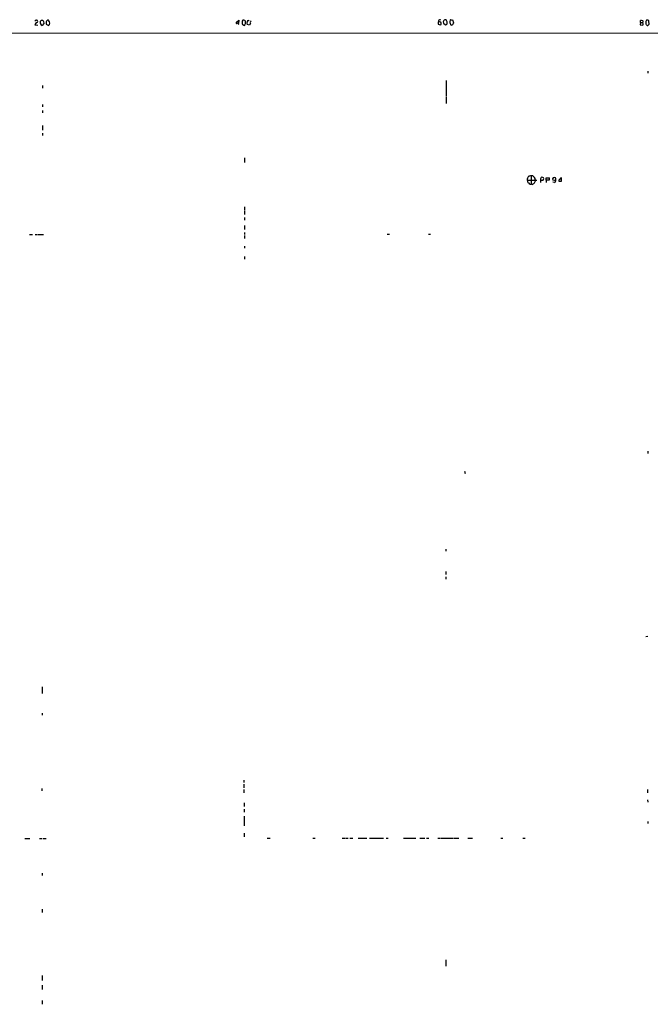
# Model space of a CAD drawing. Extents: x 14 to 1055, y 3 to 882.
# Drawn here: x 533 to 784, y 463 to 854 of the extents above; entities that cross this region are included whole.
import ezdxf

# ---------------------------------------------------------------- set-up
doc = ezdxf.new("R2010")
doc.units = 0
doc.header["$MEASUREMENT"] = 0
doc.layers.add('MAIN', color=5, linetype='CONTINUOUS')

msp = doc.modelspace()

# ---------------------------------------------------------------- linework, layer by layer
at = {"layer": 'MAIN'}
for p, q in [((540.0887, 853.9479), (540.4273, 853.9479)), ((542.1207, 853.9479), (542.6287, 853.9479)), ((542.9673, 853.4399), (543.052, 852.5933)), ((545.084, 853.7786), (544.9147, 854.0326)), ((619.506, 853.1013), (620.522, 853.9479)), ((620.522, 853.9479), (620.4373, 852.6779)), ((699.9393, 853.7786), (699.77, 853.1859)), ((699.77, 853.1859), (699.8547, 852.3393)), ((701.9713, 852.8473), (702.7333, 852.0853)), ((703.326, 853.3553), (702.9873, 854.1173)), ((705.0193, 854.1173), (705.5273, 854.0326)), ((705.866, 853.0166), (705.866, 852.7626)), ((780.2033, 853.0166), (780.1187, 852.0853)), ((780.2033, 853.0166), (780.2033, 853.8633)), ((780.2033, 853.0166), (780.9653, 853.0166)), ((782.32, 853.4399), (782.32, 852.5086)), ((782.9973, 853.9479), (782.6587, 853.9479)), ((783.6747, 852.4239), (783.59, 853.5246)), ((76.962, 848.6139), (1054.354, 849.1219)), ((539.5807, 852.4239), (539.496, 852.0853)), ((539.496, 852.0853), (540.5967, 852.0006)), ((543.052, 852.5933), (542.3747, 851.9159)), ((543.9833, 852.4239), (544.9147, 851.9159)), ((624.84, 852.0006), (623.824, 852.2546)), ((624.9247, 852.2546), (624.84, 852.0006)), ((700.6167, 852.0853), (700.9553, 852.2546)), ((705.104, 852.0006), (704.6807, 852.1699)), ((780.1187, 852.0853), (781.1347, 852.0006)), ((783.1667, 833.7126), (783.1667, 832.8659)), ((702.9873, 830.0719), (702.9873, 823.8066)), ((542.544, 828.0399), (542.544, 827.0239)), ((702.9873, 823.5526), (702.9873, 820.8433)), ((542.544, 820.4199), (542.544, 819.5733)), ((542.544, 818.1339), (542.544, 817.1179)), ((542.544, 812.1226), (542.544, 810.2599)), ((542.544, 809.0746), (542.544, 808.2279)), ((622.808, 799.2533), (622.808, 797.3906)), ((735.1607, 790.4479), (739.0553, 790.4479)), ((736.7693, 792.1413), (736.7693, 788.8393)), ((740.41, 790.3633), (741.5107, 790.4479)), ((740.41, 790.3633), (740.41, 789.5166)), ((742.7807, 790.3633), (742.696, 789.5166)), ((742.7807, 790.3633), (742.7807, 791.3793)), ((742.7807, 791.3793), (744.0507, 791.2946)), ((743.8813, 790.4479), (742.7807, 790.3633)), ((745.998, 790.2786), (745.4053, 790.4479)), ((747.6913, 790.3633), (747.6913, 790.0246)), ((748.792, 790.0246), (748.792, 791.2099)), ((736.2613, 788.8393), (736.7693, 788.8393)), ((737.108, 788.7546), (736.7693, 788.8393)), ((745.998, 789.4319), (745.4053, 789.6859)), ((747.6913, 790.0246), (748.792, 790.0246)), ((622.808, 779.7799), (622.808, 778.5946)), ((622.808, 778.3406), (622.808, 776.8166)), ((622.808, 775.5466), (622.808, 774.5306)), ((622.808, 772.4139), (622.808, 770.8899)), ((537.2947, 768.8579), (538.48, 768.8579)), ((539.5807, 768.8579), (540.4273, 768.8579)), ((540.5967, 768.8579), (542.8827, 768.8579)), ((622.808, 769.6199), (622.808, 768.7733)), ((622.808, 768.4346), (622.808, 767.2493)), ((679.5347, 768.9426), (680.3813, 768.9426)), ((695.96, 768.9426), (696.8067, 768.9426)), ((622.808, 764.2013), (622.808, 763.3546)), ((622.808, 760.0526), (622.808, 759.0366)), ((783.1667, 682.7519), (783.1667, 681.9053)), ((710.2687, 674.8779), (710.5227, 673.9466)), ((702.9027, 643.8899), (702.9027, 643.0433)), ((702.9027, 634.9999), (702.9027, 633.8146)), ((702.9027, 632.8833), (702.9027, 631.8673)), ((783.082, 609.0919), (782.32, 609.0073)), ((542.3747, 589.1953), (542.3747, 586.4859)), ((542.3747, 578.6966), (542.3747, 577.8499)), ((622.554, 552.0266), (622.554, 551.1799)), ((542.29, 548.7246), (542.29, 547.8779)), ((622.554, 550.5026), (622.554, 548.9786)), ((622.554, 548.3859), (622.554, 547.0313)), ((782.9973, 548.3859), (782.9973, 547.0313)), ((782.9973, 544.3219), (783.082, 543.3059)), ((622.6387, 543.1366), (622.6387, 541.6126)), ((622.6387, 540.5966), (622.6387, 539.4113)), ((622.6387, 537.7179), (622.6387, 533.9926)), ((783.082, 535.6859), (783.082, 534.8393)), ((535.432, 528.9126), (537.464, 528.9126)), ((541.3587, 528.9126), (542.3747, 528.9126)), ((542.798, 528.9126), (543.9833, 528.9126)), ((622.6387, 531.0293), (622.6387, 529.5053)), ((631.8673, 528.9973), (633.0527, 528.9973)), ((649.986, 528.9973), (650.8327, 528.9973)), ((661.5853, 528.9973), (662.7707, 528.9973)), ((663.1093, 528.9973), (663.956, 528.9973)), ((664.718, 528.9973), (665.9033, 528.9973)), ((667.9353, 528.9973), (668.782, 528.9973)), ((668.9513, 528.9973), (671.4913, 528.9973)), ((672.5073, 528.9973), (678.0953, 528.9973)), ((679.1113, 528.9973), (679.958, 528.9973)), ((686.054, 528.9973), (690.9647, 528.9973)), ((692.4887, 528.9973), (694.5207, 528.9973)), ((695.198, 528.9973), (696.0447, 528.9973)), ((699.6007, 528.9973), (700.4473, 528.9973)), ((700.7013, 528.9973), (703.7493, 528.9973)), ((703.9187, 528.9973), (705.9507, 528.9973)), ((706.12, 528.9973), (707.9827, 528.9973)), ((711.6233, 528.9973), (713.486, 528.9973)), ((724.662, 528.9973), (725.5087, 528.9973)), ((733.4673, 528.9973), (734.314, 528.9973)), ((542.3747, 515.1966), (542.3747, 514.1806)), ((542.3747, 500.8879), (542.3747, 499.5333)), ((702.818, 480.7373), (702.818, 478.1973)), ((542.3747, 474.4719), (542.3747, 472.4399)), ((542.3747, 470.6619), (542.3747, 468.9686)), ((542.3747, 464.5659), (542.3747, 463.0419))]:
    msp.add_line(p, q, dxfattribs=at)
for centre, radius, start, end in [((539.9511, 853.514), 0.4552, 72.404942, 178.665732), ((709.2817, 683.4252), 239.4974, 134.889638, 135.118804), ((540.1311, 853.5669), 0.4826, 285.245747, 52.137512), ((542.7275, 853.0448), 1.1827, 160.484994, 252.645108), ((414.8667, 980.6938), 179.6054, 314.885431, 315.114614), ((669.7979, 938.3437), 152.6259, 213.570228, 213.799412), ((545.5504, 852.8048), 1.6127, 150.075766, 193.661417), ((544.7554, 853.4218), 0.6312, 75.382563, 162.719079), ((544.201, 852.9198), 1.2317, 305.410063, 44.204002), ((619.7741, 852.9742), 0.2966, 154.635454, 267.275527), ((620.0055, 852.2207), 0.519, 354.38278, 118.234203), ((623.5459, 853.0283), 1.6877, 146.984102, 207.28624), ((622.4932, 853.2956), 0.7462, 351.546307, 119.062061), ((622.0037, 852.8896), 1.2629, 320.439572, 13.569674), ((625.8551, 852.8472), 2.1158, 163.732105, 196.265296), ((624.2615, 853.3412), 0.4485, 24.141521, 167.2869), ((624.8541, 852.6356), 0.3875, 280.497939, 33.11188), ((625.6572, 853.1469), 0.5646, 104.34636, 212.051642), ((700.3203, 851.5347), 1.7405, 71.565051, 108.431826), ((700.405, 853.6516), 0.4827, 37.87186, 164.745922), ((698.5846, 852.5087), 2.3843, 353.882192, 16.500607), ((702.6969, 853.3082), 0.8596, 70.256059, 212.42365), ((702.4888, 852.9727), 0.9205, 285.40416, 24.560378), ((706.8965, 853.2781), 2.4775, 164.31446, 206.571257), ((704.85, 853.7785), 0.3787, 63.44848, 153.428183), ((704.7651, 853.1015), 1.1519, 287.110409, 342.889591), ((705.358, 853.6939), 0.3787, 333.441716, 63.441716), ((705.5272, 853.1859), 0.3787, 333.44848, 63.414653), ((780.457, 851.4892), 2.3876, 73.510381, 96.099568), ((780.709, 853.4734), 0.5238, 299.295783, 35.638132), ((780.2043, 852.1423), 1.1591, 18.422444, 48.963343), ((909.4777, 769.0267), 152.6259, 146.192738, 146.421942), ((783.1349, 853.514), 0.4552, 1.334268, 107.595058), ((622.5116, 852.5508), 0.5518, 212.463229, 265.603684), ((622.6904, 852.2405), 0.3262, 227.33528, 331.588605), ((763.7356, 1042.712), 200.8047, 251.45046, 251.679643), ((654.2119, 894.582), 133.8752, 341.453884, 341.683053), ((782.0238, 852.043), 0.5518, 4.396316, 57.536771), ((782.9551, 852.2971), 0.436, 209.063539, 299.034181), ((656.4207, 979.1698), 179.6054, 314.885431, 315.114614), ((737.8549, 790.3495), 2.696, 147.385697, 177.908322), ((738.309, 790.5949), 3.1517, 182.673305, 203.318658), ((736.6564, 790.293), 1.8517, 86.504536, 125.389486), ((736.9746, 791.0327), 1.1274, 37.424828, 100.491662), ((736.5909, 790.3477), 1.8744, 3.064196, 46.969422), ((737.3544, 790.2425), 1.1272, 307.418896, 10.499437), ((742.2293, 790.4058), 1.8198, 144.44878, 181.338222), ((741.1297, 790.9559), 0.6289, 306.868075, 126.875364), ((743.1189, 791.0407), 0.9658, 322.133342, 15.242111), ((745.9557, 790.8135), 0.6608, 326.401332, 213.593869), ((745.5744, 790.2787), 0.9468, 296.575876, 10.294022), ((788.5795, 663.3559), 133.8752, 108.317001, 108.54617), ((874.9452, 663.6174), 179.6053, 134.885409, 135.114591), ((748.7816, 790.7917), 0.5877, 88.986021, 172.215954), ((735.33, 788.2467), 1.1039, 32.469202, 85.599304), ((736.1918, 791.2223), 2.6323, 290.368798, 314.576735)]:
    msp.add_arc(centre, radius, start, end, dxfattribs=at)

doc.saveas('drawing.dxf')
